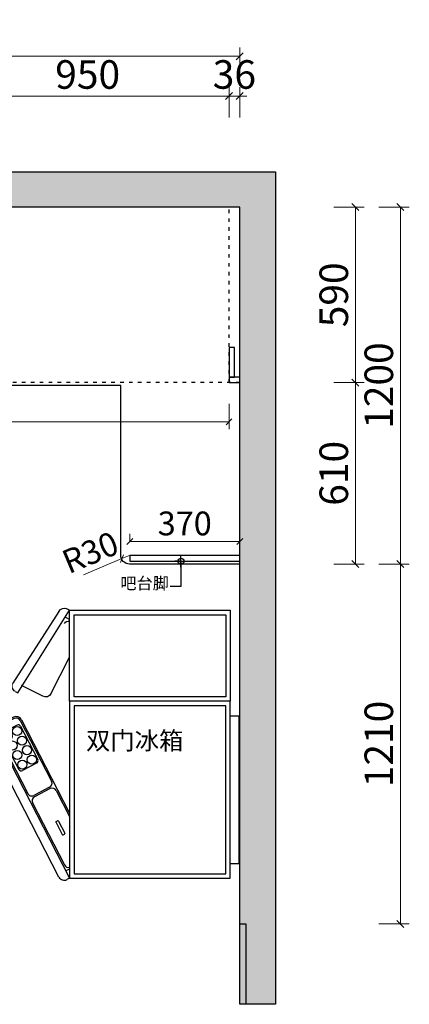
# Model space of a CAD drawing. Units: millimetres. Extents: x 69653 to 90032, y -84433 to -77069.
# Drawn here: x 75388 to 76698, y -80379 to -77069 of the extents above; entities that cross this region are included whole.
import ezdxf

# ---------------------------------------------------------------- set-up
doc = ezdxf.new("R2010")
doc.units = ezdxf.units.MM
doc.header["$PDMODE"] = 35
doc.linetypes.add('1', pattern=[30, 12, -18])
for name, color, linetype in [('4', 4, 'Continuous'), ('4家具', 4, 'Continuous'), ('ZB_厨柜', 7, 'Continuous')]:
    doc.layers.add(name, color=color, linetype=linetype)
doc.styles.add('poggen pohl style1', font='ROMANS.shx')
doc.styles.add('ZB_宋体', font='txt')
doc.styles.add('帝森标注0.5', font='txt', dxfattribs={"width": 0.5})
doc.dimstyles.new('KAVIAR', dxfattribs={"dimscale": 0, "dimtxt": 40, "dimasz": 20, "dimexe": 40, "dimexo": 40, "dimgap": 20, "dimtad": 1, "dimdec": 0, "dimdsep": 46, "dimtxsty": 'poggen pohl style1', "dimblk1": 'DIM-M', "dimblk2": 'DIM-M', "dimsah": 1, "dimcen": 0, "dimclrd": 1, "dimclre": 1, "dimclrt": 256, "dimadec": 0, "dimazin": 0, "dimtfac": 2.5, "dimtdec": 0, "dimtix": 1, "dimtofl": 0, "dimtmove": 2, "dimatfit": 3, "dimldrblk": 'DIM-M', "dimfxl": 1, "dimtolj": 1, "dimlwd": -1, "dimlwe": -1, "dimarcsym": 0})
doc.dimstyles.new('帝森标注', dxfattribs={"dimscale": 20, "dimtxt": 4, "dimasz": 1, "dimexe": 1.25, "dimexo": 3, "dimgap": 0.5, "dimtad": 1, "dimdec": 0, "dimzin": 1, "dimdsep": 46, "dimtxsty": '帝森标注0.5', "dimblk": 'OBLIQUE', "dimcen": 2.5, "dimclrd": 3, "dimclre": 3, "dimclrt": 1, "dimadec": 0, "dimazin": 0, "dimtfac": 1, "dimtdec": 0, "dimtix": 1, "dimtmove": 1, "dimatfit": 2, "dimldrblk": 'CCD_Leader_Arrow', "dimfxl": 3, "dimfxlon": 1, "dimlwd": 5, "dimlwe": 5, "dimarcsym": 0})

# ---------------------------------------------------------------- blocks, each defined once
blk = doc.blocks.new('A$C4C62480A')
at = {"layer": '4家具', "color": 1, "linetype": 'ByBlock'}
for p, q in [((50, 862.1), (50, 832.1)), ((545, 862.1), (50, 862.1)), ((545, 832.1), (545, 862.1)), ((595, 832.1), (0, 832.1))]:
    blk.add_line(p, q, dxfattribs=at)
at = {"layer": '4家具', "color": 8}
for p, q in [((15, 817.1), (15, 307.1)), ((580, 817.1), (15, 817.1)), ((580, 307.1), (580, 817.1)), ((15, 307.1), (580, 307.1)), ((300.4, 247.2), (387.5, 292.1)), ((341.6, 167.2), (550.5, 274.8)), ((403.1, 255.2), (443.1, 275.8)), ((407.7, 246.3), (447.7, 266.9)), ((448.8, 270.2), (446.5, 274.7)), ((564.1, 292.1), (570.6, 279.5)), ((404.3, 247.3), (402, 251.8)), ((64.8, 125.9), (269.2, 231.2)), ((289.4, 224.7), (316.9, 171.4)), ((293.9, 227), (321.3, 173.7)), ((84.2, 127.5), (196.2, 185.2)), ((208.3, 181.3), (233, 133.3)), ((106, 45.9), (310.4, 151.2)), ((58.3, 105.7), (85.7, 52.4)), ((80.3, 115.4), (105, 67.4)), ((117.1, 63.5), (229.2, 121.2))]:
    blk.add_line(p, q, dxfattribs=at)
at = {"layer": '4家具', "color": 1}
for p, q in [((62.5, 130.4), (376.6, 292.1)), ((66, 19.7), (595, 292.1)), ((595, 292.1), (599.6, 283.2)), ((591, 256.3), (97.5, 2.2)), ((53.8, 103.4), (90.5, 32.3)), ((70.6, 10.8), (66, 19.7))]:
    blk.add_line(p, q, dxfattribs=at)
at = {"layer": '4家具', "color": 1, "linetype": 'ByBlock'}
blk.add_lwpolyline([(0, 832.1), (0, 292.1), (595, 292.1), (595, 832.1)], dxfattribs=at)
at = {"layer": '4家具', "color": 8}
for centre in [(196.4, 165.1), (132.4, 132.1), (164.4, 148.6), (212.9, 133.1), (100.4, 115.7), (148.9, 100.1), (180.9, 116.6), (116.9, 83.6)]:
    blk.add_circle(centre, 15.3, dxfattribs=at)
for centre, radius, start, end in [((444.3, 273.5), 2.5, 27.2449, 117.2449), ((446.6, 269.1), 2.5, 297.2449, 27.2449), ((543.6, 288.1), 15, 297.2449, 15.3239), ((276.1, 217.9), 15, 27.2449, 117.2449), ((307.2, 233.9), 15, 117.2449, 207.2449), ((404.3, 252.9), 2.5, 117.2449, 207.2449), ((406.6, 248.5), 2.5, 207.2449, 297.2449), ((200.3, 177.2), 9, 27.2449, 117.2449), ((303.6, 164.5), 15, 297.2449, 27.2449), ((334.7, 180.6), 15, 207.2449, 297.2449), ((225, 129.2), 9, 297.2449, 27.2449), ((71.6, 112.6), 15, 117.2449, 207.2449), ((88.3, 119.5), 9, 117.2449, 207.2449), ((113, 71.5), 9, 207.2449, 297.2449), ((99.1, 59.2), 15, 207.2449, 297.2449)]:
    blk.add_arc(centre, radius, start, end, dxfattribs=at)
at = {"layer": '4家具', "color": 1}
for centre, start, end in [((581.8, 274.1), 297.2449, 27.2449), ((71.6, 112.6), 117.2449, 207.2449), ((88.4, 20), 207.2449, 297.2449)]:
    blk.add_arc(centre, 20, start, end, dxfattribs=at)
blk = doc.blocks.new('A$C2D1C0291')
at = {"layer": '4家具', "color": 1, "linetype": 'ByBlock'}
blk.add_line((30, 907.7), (30, 601.8), dxfattribs=at)
at = {"layer": '4家具', "color": 1}
for p, q in [((570, 907.7), (578.9, 912.2)), ((743.9, 630.6), (570, 907.7)), ((605.8, 903.6), (761.4, 662.1)), ((633.2, 627), (570, 749.8)), ((660.2, 618.4), (731.3, 655)), ((752.8, 635.1), (743.9, 630.6))]:
    blk.add_line(p, q, dxfattribs=at)
at = {"layer": '4家具', "color": 8}
for p, q in [((555, 892.7), (45, 892.7)), ((45, 892.7), (45, 616.8)), ((555, 616.8), (555, 892.7)), ((570, 876.7), (582.6, 883.2)), ((45, 616.8), (555, 616.8))]:
    blk.add_line(p, q, dxfattribs=at)
at = {"layer": '4家具', "color": 1, "linetype": 'ByBlock'}
blk.add_lwpolyline([(30, 601.8), (570, 601.8), (570, 907.7), (30, 907.7)], dxfattribs=at)
at = {"layer": '4家具', "color": 1}
for centre, start, end in [((588, 894.5), 27.2449, 117.2449), ((743.6, 652.9), 297.2449, 27.2449), ((651, 636.2), 207.2449, 297.2449)]:
    blk.add_arc(centre, 20, start, end, dxfattribs=at)
at = {"layer": '4家具', "color": 8}
blk.add_arc((574, 856.3), 15, 27.2449, 105.3239, dxfattribs=at)
at = {"layer": '4家具', "color": 7, "xscale": -1, "rotation": 90}
blk.add_blockref('A$C4C62480A', (862.1, 601.8), dxfattribs=at)
blk = doc.blocks.new('_Oblique')
at = {"color": 0, "linetype": 'ByBlock', "lineweight": -2}
blk.add_line((-0.5, -0.5), (0.5, 0.5), dxfattribs=at)
blk = doc.blocks.new('*D28')
at = {"color": 3, "lineweight": 5, "transparency": 16777216}
for p, q in [((76091.9, -77398), (76091.9, -77296)), ((76127.9, -77398), (76127.9, -77296)), ((76091.9, -77326), (76067.9, -77326)), ((76127.9, -77326), (76091.9, -77326)), ((76127.9, -77326), (76151.9, -77326))]:
    blk.add_line(p, q, dxfattribs=at)
at = {"layer": 'Defpoints', "color": 0, "transparency": 16777216}
for p in [(76091.9, -77326), (76127.9, -77699.3), (76091.9, -78064.3)]:
    blk.add_point(p, dxfattribs=at)
at = {"color": 3, "lineweight": 5, "transparency": 16777216, "xscale": 24, "yscale": 24, "zscale": 24}
blk.add_blockref('_Oblique', (76091.9, -77326), dxfattribs=at)
at = {"color": 3, "lineweight": 5, "transparency": 16777216, "xscale": 24, "yscale": 24, "zscale": 24, "rotation": 180}
blk.add_blockref('_Oblique', (76127.9, -77326), dxfattribs=at)
at = {"color": 1, "transparency": 16777216, "insert": (76109.9, -77266), "char_height": 96, "attachment_point": 5, "style": '帝森标注0.5'}
blk.add_mtext('36', dxfattribs=at)
blk = doc.blocks.new('CCD_Leader_Arrow')
at = {"color": 50, "linetype": 'ByBlock'}
blk.add_line((0, 0), (-1, 0), dxfattribs=at)
for points in [[(-0.86, 0.67), (-0.6, 0.85), (-0.24, 0), (0, 0)], [(-0.86, -0.67), (-0.6, -0.85), (-0.24, 0), (0, 0)]]:
    blk.add_solid(points, dxfattribs=at)
blk = doc.blocks.new('*D29')
at = {"color": 3, "lineweight": 5, "transparency": 16777216}
for p, q in [((75141.9, -77398), (75141.9, -77296)), ((76091.9, -77398), (76091.9, -77296)), ((76091.9, -77326), (75141.9, -77326))]:
    blk.add_line(p, q, dxfattribs=at)
at = {"layer": 'Defpoints', "color": 0, "transparency": 16777216}
for p in [(75141.9, -77326), (75141.9, -78064.3), (76091.9, -78064.3)]:
    blk.add_point(p, dxfattribs=at)
at = {"color": 3, "lineweight": 5, "transparency": 16777216, "xscale": 24, "yscale": 24, "zscale": 24, "rotation": 180}
blk.add_blockref('_Oblique', (75141.9, -77326), dxfattribs=at)
at = {"color": 3, "lineweight": 5, "transparency": 16777216, "xscale": 24, "yscale": 24, "zscale": 24}
blk.add_blockref('_Oblique', (76091.9, -77326), dxfattribs=at)
at = {"color": 1, "transparency": 16777216, "insert": (75616.9, -77266), "char_height": 96, "attachment_point": 5, "style": '帝森标注0.5'}
blk.add_mtext('950', dxfattribs=at)
blk = doc.blocks.new('*D33')
at = {"color": 3, "lineweight": 5, "transparency": 16777216}
for p, q in [((73711.9, -77264.3), (73711.9, -77162.3)), ((76127.9, -77264.3), (76127.9, -77162.3)), ((73711.9, -77192.3), (76127.9, -77192.3))]:
    blk.add_line(p, q, dxfattribs=at)
at = {"layer": 'Defpoints', "color": 0, "transparency": 16777216}
for p in [(76127.9, -77192.3), (76127.9, -77699.3), (73711.9, -78064.3)]:
    blk.add_point(p, dxfattribs=at)
at = {"color": 3, "lineweight": 5, "transparency": 16777216, "xscale": 24, "yscale": 24, "zscale": 24, "rotation": 180}
blk.add_blockref('_Oblique', (73711.9, -77192.3), dxfattribs=at)
at = {"color": 3, "lineweight": 5, "transparency": 16777216, "xscale": 24, "yscale": 24, "zscale": 24}
blk.add_blockref('_Oblique', (76127.9, -77192.3), dxfattribs=at)
at = {"color": 1, "transparency": 16777216, "insert": (74919.9, -77132.3), "char_height": 96, "attachment_point": 5, "style": '帝森标注0.5'}
blk.add_mtext('2416', dxfattribs=at)
blk = doc.blocks.new('*D34')
at = {"color": 3, "lineweight": 5, "transparency": 16777216}
for p, q in [((76444.4, -77699.3), (76546.4, -77699.3)), ((76516.4, -77699.3), (76516.4, -78289.3)), ((76444.4, -78289.3), (76546.4, -78289.3))]:
    blk.add_line(p, q, dxfattribs=at)
at = {"layer": 'Defpoints', "color": 0, "transparency": 16777216}
for p in [(76127.9, -77699.3), (76127.9, -78289.3), (76516.4, -78289.3)]:
    blk.add_point(p, dxfattribs=at)
at = {"color": 3, "lineweight": 5, "transparency": 16777216, "xscale": 24, "yscale": 24, "zscale": 24}
for p, rotation in [((76516.4, -77699.3), 90), ((76516.4, -78289.3), 270)]:
    blk.add_blockref('_Oblique', p, dxfattribs=dict(at, rotation=rotation))
at = {"color": 1, "transparency": 16777216, "insert": (76456.4, -77994.3), "char_height": 96, "attachment_point": 5, "rotation": 90, "style": '帝森标注0.5'}
blk.add_mtext('590', dxfattribs=at)
blk = doc.blocks.new('*D35')
at = {"color": 3, "lineweight": 5, "transparency": 16777216}
for p, q in [((76444.4, -78289.3), (76546.4, -78289.3)), ((76516.4, -78289.3), (76516.4, -78899.3)), ((76444.4, -78899.3), (76546.4, -78899.3))]:
    blk.add_line(p, q, dxfattribs=at)
at = {"layer": 'Defpoints', "color": 0, "transparency": 16777216}
for p in [(76127.9, -78289.3), (76127.9, -78899.3), (76516.4, -78899.3)]:
    blk.add_point(p, dxfattribs=at)
at = {"color": 3, "lineweight": 5, "transparency": 16777216, "xscale": 24, "yscale": 24, "zscale": 24}
for p, rotation in [((76516.4, -78289.3), 90), ((76516.4, -78899.3), 270)]:
    blk.add_blockref('_Oblique', p, dxfattribs=dict(at, rotation=rotation))
at = {"color": 1, "transparency": 16777216, "insert": (76456.4, -78594.3), "char_height": 96, "attachment_point": 5, "rotation": 90, "style": '帝森标注0.5'}
blk.add_mtext('610', dxfattribs=at)
blk = doc.blocks.new('*D36')
at = {"color": 3, "lineweight": 5, "transparency": 16777216}
for p, q in [((76595.7, -77699.3), (76697.7, -77699.3)), ((76667.7, -78899.3), (76667.7, -77699.3)), ((76595.7, -78899.3), (76697.7, -78899.3))]:
    blk.add_line(p, q, dxfattribs=at)
at = {"layer": 'Defpoints', "color": 0, "transparency": 16777216}
for p in [(76127.9, -77699.3), (76667.7, -77699.3), (76127.9, -78899.3)]:
    blk.add_point(p, dxfattribs=at)
at = {"color": 3, "lineweight": 5, "transparency": 16777216, "xscale": 24, "yscale": 24, "zscale": 24}
for p, rotation in [((76667.7, -77699.3), 90), ((76667.7, -78899.3), 270)]:
    blk.add_blockref('_Oblique', p, dxfattribs=dict(at, rotation=rotation))
at = {"color": 1, "transparency": 16777216, "insert": (76607.7, -78299.3), "char_height": 96, "attachment_point": 5, "rotation": 90, "style": '帝森标注0.5'}
blk.add_mtext('1200', dxfattribs=at)
blk = doc.blocks.new('DIM-M')
for p, q in [((-1, 0), (1, 0)), ((0, 1), (0, -1)), ((0, 0), (0, 1))]:
    blk.add_line(p, q)
blk.add_circle((0, 0), 0.5)
blk = doc.blocks.new('*D89')
at = {"color": 3, "lineweight": 5, "transparency": 16777216}
for p, q in [((76595.7, -78899.3), (76697.7, -78899.3)), ((76667.7, -78899.3), (76667.7, -80109.3)), ((76595.7, -80109.3), (76697.7, -80109.3))]:
    blk.add_line(p, q, dxfattribs=at)
at = {"layer": 'Defpoints', "color": 0, "transparency": 16777216}
for p in [(76127.9, -78899.3), (76127.9, -80109.3), (76667.7, -80109.3)]:
    blk.add_point(p, dxfattribs=at)
at = {"color": 3, "lineweight": 5, "transparency": 16777216, "xscale": 24, "yscale": 24, "zscale": 24}
for p, rotation in [((76667.7, -78899.3), 90), ((76667.7, -80109.3), 270)]:
    blk.add_blockref('_Oblique', p, dxfattribs=dict(at, rotation=rotation))
at = {"color": 1, "transparency": 16777216, "insert": (76607.7, -79504.3), "char_height": 96, "attachment_point": 5, "rotation": 90, "style": '帝森标注0.5'}
blk.add_mtext('1210', dxfattribs=at)
blk = doc.blocks.new('*D103')
at = {"color": 3, "lineweight": 5, "transparency": 16777216}
for p in [(75759.9, -78869.3), (75602.5, -78935.3)]:
    blk.add_line(p, (75732.2, -78880.9), dxfattribs=at)
at = {"layer": 'Defpoints', "color": 0, "transparency": 16777216}
for p in [(75759.9, -78869.3), (75732.2, -78880.9)]:
    blk.add_point(p, dxfattribs=at)
at = {"color": 3, "lineweight": 5, "transparency": 16777216, "xscale": 20, "yscale": 20, "zscale": 20, "rotation": 22.74425066526734}
blk.add_blockref('_Oblique', (75732.2, -78880.9), dxfattribs=at)
at = {"color": 1, "transparency": 16777216, "insert": (75629.6, -78869.7), "char_height": 80, "attachment_point": 5, "rotation": 22.7443, "style": '帝森标注0.5'}
blk.add_mtext('R30', dxfattribs=at)
blk = doc.blocks.new('*D104')
at = {"color": 3, "lineweight": 5, "transparency": 16777216}
for p, q in [((75758.3, -78823.2), (75758.3, -78798.2)), ((76127.9, -78823.2), (76127.9, -78798.2)), ((76127.9, -78823.2), (75758.3, -78823.2))]:
    blk.add_line(p, q, dxfattribs=at)
at = {"layer": 'Defpoints', "color": 0, "transparency": 16777216}
for p in [(75758.3, -78823.2), (75758.3, -78870.1), (76127.9, -78870.1)]:
    blk.add_point(p, dxfattribs=at)
at = {"color": 3, "lineweight": 5, "transparency": 16777216, "xscale": 20, "yscale": 20, "zscale": 20, "rotation": 180}
blk.add_blockref('_Oblique', (75758.3, -78823.2), dxfattribs=at)
at = {"color": 3, "lineweight": 5, "transparency": 16777216, "xscale": 20, "yscale": 20, "zscale": 20}
blk.add_blockref('_Oblique', (76127.9, -78823.2), dxfattribs=at)
at = {"color": 1, "transparency": 16777216, "insert": (75943.1, -78773.2), "char_height": 80, "attachment_point": 5, "style": '帝森标注0.5'}
blk.add_mtext('370', dxfattribs=at)
blk = doc.blocks.new('*D152')
at = {"color": 3, "lineweight": 5, "transparency": 16777216}
for p, q in [((74341.9, -78360.9), (74341.9, -78445.9)), ((76091.9, -78360.9), (76091.9, -78445.9)), ((74341.9, -78420.9), (76091.9, -78420.9))]:
    blk.add_line(p, q, dxfattribs=at)
at = {"layer": 'Defpoints', "color": 0, "transparency": 16777216}
for p in [(74341.9, -78196), (76091.9, -78196), (76091.9, -78420.9)]:
    blk.add_point(p, dxfattribs=at)
at = {"color": 3, "lineweight": 5, "transparency": 16777216, "xscale": 20, "yscale": 20, "zscale": 20, "rotation": 180}
blk.add_blockref('_Oblique', (74341.9, -78420.9), dxfattribs=at)
at = {"color": 3, "lineweight": 5, "transparency": 16777216, "xscale": 20, "yscale": 20, "zscale": 20}
blk.add_blockref('_Oblique', (76091.9, -78420.9), dxfattribs=at)
at = {"color": 1, "transparency": 16777216, "insert": (75216.9, -78370.9), "char_height": 80, "attachment_point": 5, "style": '帝森标注0.5'}
blk.add_mtext('1750', dxfattribs=at)

msp = doc.modelspace()

# ---------------------------------------------------------------- hatches: boundary and pattern name
h = msp.add_hatch()
h.set_pattern_fill('钢筋混凝土', color=8, scale=20, pattern_type=2)
h.set_pattern_definition([(45, (-8498.98, -16368.13), (-70.71068, 70.71068), []), (50, (-8498.98, -16368.13), (143.45204, -12.55043), [15, -165]), (355, (-8498.98, -16368.13), (-27.75027, 150.43843), [12, -132]), (100.4514, (-8487.02, -16369.18), (115.70188, 137.8879), [12.74804, -140.22842]), (46.1842, (-8498.98, -16328.13), (213.4482, -33.1038), [22.5, -247.5]), (96.6356, (-8481.2, -16330.89), (186.93254, 194.82357), [19.12206, -210.3426]), (351.1842, (-8498.98, -16328.13), (186.9324, 194.8237), [18, -198]), (21, (-8478.98, -16338.13), (119.38141, -80.52378), [15, -165]), (326, (-8478.98, -16338.13), (48.66307, 145.03), [12, -132]), (71.4514, (-8469.03, -16344.84), (168.04453, 64.5061), [12.74804, -140.22842]), (37.5, (-8498.977, -16368.13), (2.43197, 66.57877), [1, -130.4, 1, -134, 1, -132.5]), (7.5, (-8498.98, -16368.13), (52.613907, 78.88234), [1, -76.4, 1, -127.4, 1, -50.5]), (327.5, (-8543.577, -16368.13), (106.764487, -4.510974), [1, -50, 1, -156, 1, -207]), (317.5, (-8563.58, -16368.13), (116.63723, 20.021), [1, -65, 1, -103.6, 1, -147])])
h.paths.add_polyline_path([(73584.9, -78409.3), (73584.9, -77580.3), (76247.9, -77580.3), (76247.9, -80379.3), (76127.9, -80379.3), (76127.9, -77699.3), (74167.9, -77699.3), (74167.9, -78064.3), (73711.9, -78064.3), (73711.9, -78409.3)])

# ---------------------------------------------------------------- linework, layer by layer
at = {"color": 8, "linetype": '1'}
msp.add_line((76091.9, -78289.3), (76091.9, -77699.3), dxfattribs=at)
at = {"color": 8}
msp.add_lwpolyline([(73584.9, -78409.3), (73584.9, -77580.3), (76247.9, -77580.3), (76247.9, -80379.3), (76127.9, -80379.3), (76127.9, -77699.3), (74167.9, -77699.3), (74167.9, -78064.3), (73711.9, -78064.3), (73711.9, -78409.3)], close=True, dxfattribs=at)
at = {"color": 255}
for points in [[(76091.9, -78271.3), (76109.9, -78271.3), (76109.9, -78171.3), (76091.9, -78171.3)], [(76091.9, -78289.3), (76127.9, -78289.3), (76127.9, -78271.3), (76091.9, -78271.3)]]:
    msp.add_lwpolyline(points, close=True, dxfattribs=at)
at = {"color": 8, "linetype": '1'}
msp.add_lwpolyline([(76127.9, -78289.3), (74301.9, -78289.3)], dxfattribs=at)
at = {"color": 255}
msp.add_lwpolyline([(76127.9, -78899.3), (75757.9, -78899.3, -0.414214), (75727.9, -78869.3), (75727.9, -78299.3), (74311.9, -78299.3), (74311.9, -80149.3)], format="xyb", dxfattribs=at)
at = {"color": 7}
msp.add_lwpolyline([(75758.3, -78889.7), (76127.9, -78889.7), (76127.9, -78870.1), (75758.3, -78870.1)], close=True, dxfattribs=at)
at = {"color": 1}
msp.add_lwpolyline([(76127.9, -80109.3), (76147.9, -80109.3), (76147.9, -80379.3)], dxfattribs=at)

# ---------------------------------------------------------------- block references
at = {"layer": '4', "xscale": -1}
msp.add_blockref('A$C2D1C0291', (76126.3, -79962.3), dxfattribs=at)

# ---------------------------------------------------------------- texts
at = {"insert": (75726.4, -78943.9), "char_height": 40, "attachment_point": 1, "style": 'poggen pohl style1'}
msp.add_mtext('{\\fSimSun|b0|i0|c134|p2;吧台脚}', dxfattribs=at)
at = {"layer": 'ZB_厨柜', "color": 2, "insert": (75611.3, -79463.1), "char_height": 60, "attachment_point": 1, "style": 'ZB_宋体'}
msp.add_mtext('{\\C8;双门冰箱}', dxfattribs=at)

# ---------------------------------------------------------------- dimensions: what is measured, and where the dimension line sits
at = {"color": 255}
for base, p1, p2, picture, middle in [((76127.9, -77192.3), (73711.9, -78064.3), (76127.9, -77699.3), '*D33', (74919.9, -77132.3)), ((75141.9, -77326), (76091.9, -78064.3), (75141.9, -78064.3), '*D29', (75616.9, -77266)), ((76091.9, -77326), (76127.9, -77699.3), (76091.9, -78064.3), '*D28', (76109.9, -77266))]:
    dim = msp.add_linear_dim(base=base, p1=p1, p2=p2, dimstyle='帝森标注', override={"dimscale": 24}, dxfattribs=at)
    dim.commit()
    dim.dimension.update_dxf_attribs({"geometry": picture, "text_midpoint": middle})
for base, p1, p2, picture, middle in [((76516.4, -78289.3), (76127.9, -77699.3), (76127.9, -78289.3), '*D34', (76456.4, -77994.3)), ((76667.7, -77699.3), (76127.9, -78899.3), (76127.9, -77699.3), '*D36', (76607.7, -78299.3)), ((76516.4, -78899.3), (76127.9, -78289.3), (76127.9, -78899.3), '*D35', (76456.4, -78594.3)), ((76667.7, -80109.3), (76127.9, -78899.3), (76127.9, -80109.3), '*D89', (76607.7, -79504.3))]:
    dim = msp.add_linear_dim(base=base, p1=p1, p2=p2, angle=90, dimstyle='帝森标注', override={"dimscale": 24}, dxfattribs=at)
    dim.commit()
    dim.dimension.update_dxf_attribs({"geometry": picture, "text_midpoint": middle})
for base, p1, p2, picture, middle in [((76091.9, -78420.9), (74341.9, -78196), (76091.9, -78196), '*D152', (75216.9, -78370.9)), ((75758.3, -78823.2), (76127.9, -78870.1), (75758.3, -78870.1), '*D104', (75943.1, -78773.2))]:
    dim = msp.add_linear_dim(base=base, p1=p1, p2=p2, dimstyle='帝森标注', dxfattribs=at)
    dim.commit()
    dim.dimension.update_dxf_attribs({"geometry": picture, "text_midpoint": middle})
dim = msp.add_radius_dim(center=(75759.9, -78869.3), mpoint=(75732.2, -78880.9), dimstyle='帝森标注', dxfattribs=at)
dim.commit()
dim.dimension.update_dxf_attribs({"geometry": '*D103', "text_midpoint": (75629.6, -78869.7)})

# ---------------------------------------------------------------- leaders
msp.add_leader([(75930.3, -78889.7), (75930.3, -78974.8), (75893.8, -78974.8)], dimstyle='KAVIAR', override={"dimscale": 1, "dimtad": 0, "dimfxl": 30, "dimfxlon": 1}, dxfattribs=at)

doc.saveas('drawing.dxf')
